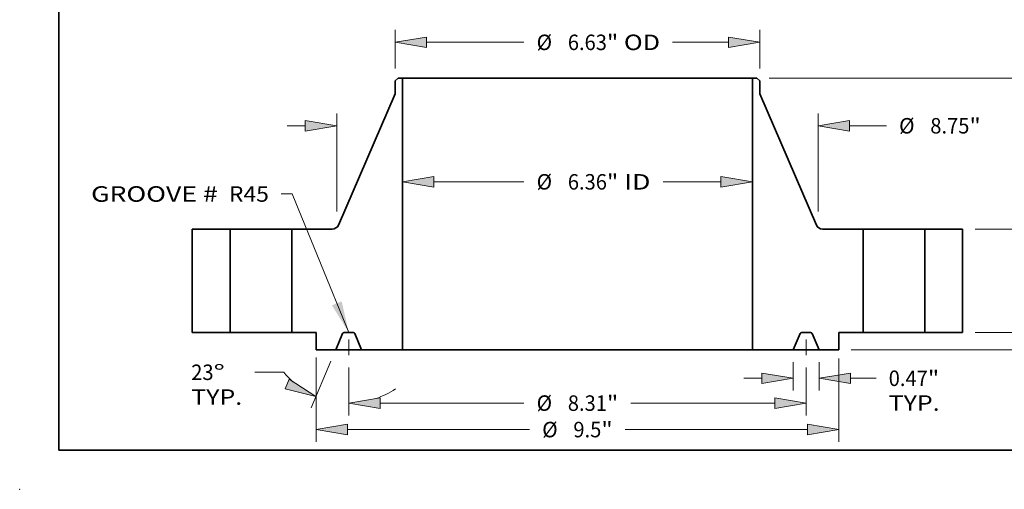
# Model space of a CAD drawing. Extents: x 0 to 10.8, y 0 to 8.3.
# Drawn here: x 0 to 6.3, y 0 to 3 of the extents above; entities that cross this region are included whole.
import ezdxf
from ezdxf.enums import TextEntityAlignment as Align

# ---------------------------------------------------------------- set-up
doc = ezdxf.new("R2010")
doc.units = 0
doc.header["$MEASUREMENT"] = 0
doc.linetypes.add('DASHDOT', pattern=[18.5, 12, -3, 0.5, -3])
doc.layers.get('0').update_dxf_attribs({"lineweight": 13})
doc.layers.add('1', color=7, linetype='Continuous', lineweight=13)
doc.styles.get("Standard").update_dxf_attribs({"font": 'isocp.shx'})

# ---------------------------------------------------------------- blocks, each defined once
blk = doc.blocks.new('BLOCK15')
at = {"color": 7, "lineweight": 13, "ltscale": 0.03937}
blk.add_lwpolyline([(-4.156, 0.002), (-5.185, 2.521), (-5.382, 2.521)], dxfattribs=at)
blk.add_solid([(-4.461, 0.495), (-4.156, 0.002), (-4.284, 0.567)], dxfattribs=at)
for s, p, p2 in [('GROOVE # ', (-8.837, 2.377), (-6.427, 2.377)), (' R45', (-6.427, 2.377), (-5.607, 2.377))]:
    blk.add_text(s, height=0.2812, dxfattribs=at).set_placement(p, p2, align=Align.FIT)
blk = doc.blocks.new('BLOCK16')
at = {"color": 7, "lineweight": 13, "ltscale": 0.03937}
for p, q in [((-2.607, 2.738), (-0.971, 2.738)), ((1.555, 2.738), (2.607, 2.738))]:
    blk.add_line(p, q, dxfattribs=at)
for points in [[(-2.607, 2.834), (-3.179, 2.738), (-2.607, 2.643)], [(2.607, 2.643), (3.179, 2.738), (2.607, 2.834)]]:
    blk.add_lwpolyline(points, close=True, dxfattribs=at)
for points in [[(-2.607, 2.834), (-3.179, 2.738), (-2.607, 2.834), (-2.607, 2.643)], [(2.607, 2.643), (3.179, 2.738), (2.607, 2.643), (2.607, 2.834)]]:
    blk.add_solid(points, dxfattribs=at)
for s, height, p, p2 in [('%%c', 0.2812, (-0.742, 2.598), (-0.461, 2.598)), ('6.36', 0.2812, (-0.175, 2.598), (0.536, 2.598)), ('"', 0.281, (0.536, 2.598), (0.742, 2.598)), (' ID', 0.2812, (0.742, 2.598), (1.327, 2.598))]:
    blk.add_text(s, height=height, dxfattribs=at).set_placement(p, p2, align=Align.FIT)
blk = doc.blocks.new('BLOCK17')
at = {"color": 7, "lineweight": 13, "ltscale": 0.017459}
for p, q in [((-3.315, 4.801), (-3.315, 5.499)), ((3.315, 4.801), (3.315, 5.499))]:
    blk.add_line(p, q, dxfattribs=at)
at = {"color": 7, "lineweight": 13, "ltscale": 0.03937}
for p, q in [((-2.744, 5.274), (-0.971, 5.274)), ((1.729, 5.274), (2.744, 5.274))]:
    blk.add_line(p, q, dxfattribs=at)
for points in [[(-2.744, 5.369), (-3.315, 5.274), (-2.744, 5.179)], [(2.744, 5.179), (3.315, 5.274), (2.744, 5.369)]]:
    blk.add_lwpolyline(points, close=True, dxfattribs=at)
for points in [[(-2.744, 5.369), (-3.315, 5.274), (-2.744, 5.369), (-2.744, 5.179)], [(2.744, 5.179), (3.315, 5.274), (2.744, 5.179), (2.744, 5.369)]]:
    blk.add_solid(points, dxfattribs=at)
for s, height, p, p2 in [('%%c', 0.2812, (-0.742, 5.133), (-0.461, 5.133)), ('6.63', 0.2812, (-0.175, 5.133), (0.536, 5.133)), ('"', 0.281, (0.536, 5.133), (0.742, 5.133)), (' OD', 0.2812, (0.742, 5.133), (1.501, 5.133))]:
    blk.add_text(s, height=height, dxfattribs=at).set_placement(p, p2, align=Align.FIT)
blk = doc.blocks.new('BLOCK18')
at = {"color": 7, "lineweight": 13, "ltscale": 0.03937}
for p, q in [((-4.75, -0.456), (-4.75, -1.989)), ((4.75, -0.472), (4.75, -1.989)), ((-4.179, -1.764), (-0.869, -1.764)), ((0.869, -1.764), (4.179, -1.764))]:
    blk.add_line(p, q, dxfattribs=at)
for points in [[(-4.179, -1.668), (-4.75, -1.764), (-4.179, -1.859)], [(4.179, -1.859), (4.75, -1.764), (4.179, -1.668)]]:
    blk.add_lwpolyline(points, close=True, dxfattribs=at)
for points in [[(-4.179, -1.668), (-4.75, -1.764), (-4.179, -1.668), (-4.179, -1.859)], [(4.179, -1.859), (4.75, -1.764), (4.179, -1.859), (4.179, -1.668)]]:
    blk.add_solid(points, dxfattribs=at)
for s, height, p, p2 in [('%%c', 0.2812, (-0.641, -1.904), (-0.359, -1.904)), ('"', 0.281, (0.434, -1.904), (0.641, -1.904)), ('9.5', 0.2812, (-0.074, -1.904), (0.434, -1.904))]:
    blk.add_text(s, height=height, dxfattribs=at).set_placement(p, p2, align=Align.FIT)
blk = doc.blocks.new('BLOCK19')
at = {"color": 7, "lineweight": 13, "ltscale": 0.012956}
for p, q in [((3.922, -0.538), (3.922, -1.056)), ((4.391, -0.538), (4.391, -1.056))]:
    blk.add_line(p, q, dxfattribs=at)
at = {"color": 7, "lineweight": 13, "ltscale": 0.008212}
blk.add_line((3.022, -0.831), (3.351, -0.831), dxfattribs=at)
at = {"color": 7, "lineweight": 13, "ltscale": 0.01163}
blk.add_line((4.962, -0.831), (5.428, -0.831), dxfattribs=at)
at = {"color": 7, "lineweight": 13, "ltscale": 0.03937}
for points in [[(3.351, -0.926), (3.922, -0.831), (3.351, -0.736)], [(4.962, -0.736), (4.391, -0.831), (4.962, -0.926)]]:
    blk.add_lwpolyline(points, close=True, dxfattribs=at)
for points in [[(3.351, -0.926), (3.922, -0.831), (3.351, -0.926), (3.351, -0.736)], [(4.962, -0.736), (4.391, -0.831), (4.962, -0.736), (4.962, -0.926)]]:
    blk.add_solid(points, dxfattribs=at)
for s, height, p, p2 in [('0.47', 0.2812, (5.656, -0.972), (6.367, -0.972)), ('"', 0.281, (6.367, -0.972), (6.574, -0.972)), ('TYP.', 0.2812, (5.656, -1.422), (6.582, -1.422))]:
    blk.add_text(s, height=height, dxfattribs=at).set_placement(p, p2, align=Align.FIT)
blk = doc.blocks.new('BLOCK20')
at = {"color": 7, "lineweight": 13, "ltscale": 0.03937}
for p, q in [((-4.157, -0.638), (-4.157, -1.507)), ((4.157, -0.638), (4.157, -1.507)), ((-3.585, -1.282), (-0.971, -1.282)), ((0.971, -1.282), (3.585, -1.282))]:
    blk.add_line(p, q, dxfattribs=at)
for points in [[(-3.585, -1.187), (-4.157, -1.282), (-3.585, -1.378)], [(3.585, -1.378), (4.157, -1.282), (3.585, -1.187)]]:
    blk.add_lwpolyline(points, close=True, dxfattribs=at)
for points in [[(-3.585, -1.187), (-4.157, -1.282), (-3.585, -1.187), (-3.585, -1.378)], [(3.585, -1.378), (4.157, -1.282), (3.585, -1.378), (3.585, -1.187)]]:
    blk.add_solid(points, dxfattribs=at)
for s, height, p, p2 in [('%%c', 0.2812, (-0.742, -1.423), (-0.461, -1.423)), ('8.31', 0.2812, (-0.175, -1.423), (0.536, -1.423)), ('"', 0.281, (0.536, -1.423), (0.742, -1.423))]:
    blk.add_text(s, height=height, dxfattribs=at).set_placement(p, p2, align=Align.FIT)
blk = doc.blocks.new('BLOCK21')
at = {"color": 7, "lineweight": 13, "ltscale": 0.03937}
for p, q in [((-4.479, -0.52), (-4.839, -1.368)), ((-4.157, -0.638), (-4.157, -1.507))]:
    blk.add_line(p, q, dxfattribs=at)
at = {"color": 7, "lineweight": 13, "ltscale": 0.013195}
blk.add_line((-5.336, -0.722), (-5.864, -0.722), dxfattribs=at)
at = {"color": 7, "lineweight": 13, "ltscale": 0.03937}
for points in [[(-5.314, -1.026), (-4.751, -1.161), (-5.24, -0.85)], [(-3.585, -1.187), (-4.157, -1.282), (-3.585, -1.378)]]:
    blk.add_lwpolyline(points, close=True, dxfattribs=at)
for start, end in [(219.1847, 228.0753), (288.9246, 303.88)]:
    blk.add_arc((-4.157, 0.239), 1.522, start, end, dxfattribs=at)
for points in [[(-5.314, -1.026), (-4.751, -1.161), (-5.314, -1.026), (-5.24, -0.85)], [(-3.585, -1.187), (-4.157, -1.282), (-3.585, -1.187), (-3.585, -1.378)]]:
    blk.add_solid(points, dxfattribs=at)
for s, p, p2 in [('23', (-7.018, -0.863), (-6.612, -0.863)), ('%%d', (-6.612, -0.863), (-6.406, -0.863)), ('TYP.', (-7.018, -1.313), (-6.092, -1.313))]:
    blk.add_text(s, height=0.2812, dxfattribs=at).set_placement(p, p2, align=Align.FIT)
blk = doc.blocks.new('BLOCK22')
at = {"color": 7, "lineweight": 13, "ltscale": 0.03937}
for p, q in [((-4.375, 2.198), (-4.375, 3.983)), ((4.375, 2.198), (4.375, 3.983))]:
    blk.add_line(p, q, dxfattribs=at)
at = {"color": 7, "lineweight": 13, "ltscale": 0.008212}
blk.add_line((-5.275, 3.758), (-4.946, 3.758), dxfattribs=at)
at = {"color": 7, "lineweight": 13, "ltscale": 0.016753}
blk.add_line((4.946, 3.758), (5.617, 3.758), dxfattribs=at)
at = {"color": 7, "lineweight": 13, "ltscale": 0.03937}
for points in [[(-4.946, 3.662), (-4.375, 3.758), (-4.946, 3.853)], [(4.946, 3.853), (4.375, 3.758), (4.946, 3.662)]]:
    blk.add_lwpolyline(points, close=True, dxfattribs=at)
for points in [[(-4.946, 3.662), (-4.375, 3.758), (-4.946, 3.662), (-4.946, 3.853)], [(4.946, 3.853), (4.375, 3.758), (4.946, 3.853), (4.946, 3.662)]]:
    blk.add_solid(points, dxfattribs=at)
for s, height, p, p2 in [('%%c', 0.2812, (5.845, 3.617), (6.126, 3.617)), ('8.75', 0.2812, (6.412, 3.617), (7.123, 3.617)), ('"', 0.281, (7.123, 3.617), (7.329, 3.617))]:
    blk.add_text(s, height=height, dxfattribs=at).set_placement(p, p2, align=Align.FIT)
blk = doc.blocks.new('BLOCK23')
at = {"color": 7, "lineweight": 13, "ltscale": 0.008212}
blk.add_line((9.877, 0.571), (9.877, 0.9), dxfattribs=at)
at = {"color": 7, "lineweight": 13, "ltscale": 0.03937}
for p, q in [((7.225, 0), (10.102, 0)), ((4.975, -0.313), (10.102, -0.313))]:
    blk.add_line(p, q, dxfattribs=at)
at = {"color": 7, "lineweight": 13, "ltscale": 0.006877}
blk.add_line((9.877, -1.16), (9.877, -0.884), dxfattribs=at)
at = {"color": 7, "lineweight": 13, "ltscale": 0.03937}
for points in [[(9.782, 0.571), (9.877, 0), (9.972, 0.571)], [(9.972, -0.884), (9.877, -0.313), (9.782, -0.884)]]:
    blk.add_lwpolyline(points, close=True, dxfattribs=at)
for points in [[(9.782, 0.571), (9.877, 0), (9.782, 0.571), (9.972, 0.571)], [(9.972, -0.884), (9.877, -0.313), (9.972, -0.884), (9.782, -0.884)]]:
    blk.add_solid(points, dxfattribs=at)
for s, height, p, p2 in [('0.31', 0.2812, (9.418, -1.669), (10.129, -1.669)), ('"', 0.281, (10.129, -1.669), (10.336, -1.669))]:
    blk.add_text(s, height=height, dxfattribs=at).set_placement(p, p2, align=Align.FIT)
blk = doc.blocks.new('BLOCK24')
at = {"color": 7, "lineweight": 13, "ltscale": 0.03937}
for p, q in [((7.225, 1.88), (9.079, 1.88)), ((7.225, 0), (9.079, 0))]:
    blk.add_line(p, q, dxfattribs=at)
for points in [[(8.949, 1.309), (8.854, 1.88), (8.758, 1.309)], [(8.758, 0.571), (8.854, 0), (8.949, 0.571)]]:
    blk.add_lwpolyline(points, close=True, dxfattribs=at)
for points in [[(8.949, 1.309), (8.854, 1.88), (8.949, 1.309), (8.758, 1.309)], [(8.758, 0.571), (8.854, 0), (8.758, 0.571), (8.949, 0.571)]]:
    blk.add_solid(points, dxfattribs=at)
for s, height, p, p2 in [('1.88', 0.2812, (8.395, 0.799), (9.106, 0.799)), ('"', 0.281, (9.106, 0.799), (9.312, 0.799))]:
    blk.add_text(s, height=height, dxfattribs=at).set_placement(p, p2, align=Align.FIT)
blk = doc.blocks.new('BLOCK25')
at = {"color": 7, "lineweight": 13, "ltscale": 0.03937}
for p, q in [((3.482, 4.62), (10.102, 4.62)), ((9.877, 2.679), (9.877, 4.049)), ((9.877, 0.571), (9.877, 1.941)), ((7.225, 0), (10.102, 0))]:
    blk.add_line(p, q, dxfattribs=at)
for points in [[(9.972, 4.049), (9.877, 4.62), (9.782, 4.049)], [(9.782, 0.571), (9.877, 0), (9.972, 0.571)]]:
    blk.add_lwpolyline(points, close=True, dxfattribs=at)
for points in [[(9.972, 4.049), (9.877, 4.62), (9.972, 4.049), (9.782, 4.049)], [(9.782, 0.571), (9.877, 0), (9.782, 0.571), (9.972, 0.571)]]:
    blk.add_solid(points, dxfattribs=at)
for s, height, p, p2 in [('4.62', 0.2812, (9.418, 2.169), (10.129, 2.169)), ('"', 0.281, (10.129, 2.169), (10.336, 2.169))]:
    blk.add_text(s, height=height, dxfattribs=at).set_placement(p, p2, align=Align.FIT)
blk = doc.blocks.new('BLOCK26')
at = {"color": 7, "lineweight": 5, "ltscale": 0.03937}
for p, q in [((-7, 0), (-7, 1.88)), ((-6.31, 1.88), (-6.31, 0))]:
    blk.add_line(p, q, dxfattribs=at)
at = {"color": 7, "lineweight": 5, "ltscale": 0.01725}
for p, q in [((-7, 1.88), (-6.31, 1.88)), ((-6.31, 0), (-7, 0))]:
    blk.add_line(p, q, dxfattribs=at)
blk = doc.blocks.new('BLOCK27')
at = {"color": 7, "lineweight": 5, "ltscale": 0.00182}
blk.add_line((-3.315, 4.576), (-3.257, 4.62), dxfattribs=at)
at = {"color": 7, "lineweight": 5, "ltscale": 0.005906}
blk.add_line((-3.315, 4.339), (-3.315, 4.576), dxfattribs=at)
at = {"color": 7, "lineweight": 5, "ltscale": 0.001969}
blk.add_line((-3.257, 4.62), (-3.179, 4.62), dxfattribs=at)
at = {"color": 7, "lineweight": 5, "ltscale": 0.03937}
for p, q in [((-3.179, 4.62), (-3.179, -0.313)), ((-4.344, 1.953), (-3.315, 4.339)), ((-5.19, 0), (-5.19, 1.88))]:
    blk.add_line(p, q, dxfattribs=at)
at = {"color": 7, "lineweight": 5, "ltscale": 0.018401}
blk.add_line((-5.19, 1.88), (-4.454, 1.88), dxfattribs=at)
at = {"color": 7, "lineweight": 5, "ltscale": 0.00018374}
for p, q in [((-4.454, 1.88), (-4.447, 1.88)), ((-4.418, 1.886), (-4.411, 1.888)), ((-4.363, 1.921), (-4.359, 1.927)), ((-4.354, 1.933), (-4.35, 1.939))]:
    blk.add_line(p, q, dxfattribs=at)
at = {"color": 7, "lineweight": 5, "ltscale": 0.000183738}
for p, q in [((-4.447, 1.88), (-4.439, 1.881)), ((-4.432, 1.882), (-4.425, 1.884)), ((-4.411, 1.888), (-4.404, 1.891)), ((-4.391, 1.898), (-4.385, 1.902)), ((-4.379, 1.906), (-4.373, 1.911)), ((-4.347, 1.946), (-4.344, 1.953))]:
    blk.add_line(p, q, dxfattribs=at)
at = {"color": 7, "lineweight": 5, "ltscale": 0.000183739}
for p, q in [((-4.439, 1.881), (-4.432, 1.882)), ((-4.35, 1.939), (-4.347, 1.946))]:
    blk.add_line(p, q, dxfattribs=at)
at = {"color": 7, "lineweight": 5, "ltscale": 0.000183741}
for p, q in [((-4.425, 1.884), (-4.418, 1.886)), ((-4.397, 1.894), (-4.391, 1.898)), ((-4.368, 1.916), (-4.363, 1.921))]:
    blk.add_line(p, q, dxfattribs=at)
at = {"color": 7, "lineweight": 5, "ltscale": 0.000183736}
blk.add_line((-4.404, 1.891), (-4.397, 1.894), dxfattribs=at)
at = {"color": 7, "lineweight": 5, "ltscale": 0.000183746}
blk.add_line((-4.385, 1.902), (-4.379, 1.906), dxfattribs=at)
at = {"color": 7, "lineweight": 5, "ltscale": 0.000183737}
blk.add_line((-4.373, 1.911), (-4.368, 1.916), dxfattribs=at)
at = {"color": 7, "lineweight": 5, "ltscale": 0.000183735}
blk.add_line((-4.359, 1.927), (-4.354, 1.933), dxfattribs=at)
at = {"color": 7, "lineweight": 5, "ltscale": 0.011}
blk.add_line((-4.75, 0), (-5.19, 0), dxfattribs=at)
at = {"color": 7, "lineweight": 5, "ltscale": 0.007825}
blk.add_line((-4.75, -0.313), (-4.75, 0), dxfattribs=at)
at = {"color": 7, "lineweight": 5, "ltscale": 4.76838e-05}
for p, q in [((-4.238, 0), (-4.24, 0)), ((-4.073, 0), (-4.075, 0))]:
    blk.add_line(p, q, dxfattribs=at)
at = {"color": 7, "lineweight": 5, "ltscale": 0.004056}
blk.add_line((-4.075, 0), (-4.238, 0), dxfattribs=at)
at = {"color": 7, "lineweight": 5, "ltscale": 0.007988}
for p, q in [((-4.266, -0.019), (-4.391, -0.313)), ((-3.922, -0.313), (-4.047, -0.019))]:
    blk.add_line(p, q, dxfattribs=at)
at = {"color": 7, "lineweight": 5, "ltscale": 4.76896e-05}
for p, q in [((-4.265, -0.017), (-4.266, -0.019)), ((-4.068, -0.001), (-4.07, -0.001)), ((-4.047, -0.019), (-4.048, -0.017))]:
    blk.add_line(p, q, dxfattribs=at)
at = {"color": 7, "lineweight": 5, "ltscale": 4.76909e-05}
for p, q in [((-4.264, -0.015), (-4.265, -0.017)), ((-4.254, -0.005), (-4.256, -0.006))]:
    blk.add_line(p, q, dxfattribs=at)
at = {"color": 7, "lineweight": 5, "ltscale": 4.76901e-05}
blk.add_line((-4.263, -0.014), (-4.264, -0.015), dxfattribs=at)
at = {"color": 7, "lineweight": 5, "ltscale": 4.76919e-05}
blk.add_line((-4.262, -0.012), (-4.263, -0.014), dxfattribs=at)
at = {"color": 7, "lineweight": 5, "ltscale": 4.76889e-05}
for p, q in [((-4.261, -0.011), (-4.262, -0.012)), ((-4.251, -0.003), (-4.252, -0.004)), ((-4.056, -0.007), (-4.057, -0.006))]:
    blk.add_line(p, q, dxfattribs=at)
at = {"color": 7, "lineweight": 5, "ltscale": 4.76907e-05}
for p, q in [((-4.26, -0.009), (-4.261, -0.011)), ((-4.048, -0.017), (-4.049, -0.015))]:
    blk.add_line(p, q, dxfattribs=at)
at = {"color": 7, "lineweight": 5, "ltscale": 4.76885e-05}
for p, q in [((-4.258, -0.008), (-4.26, -0.009)), ((-4.256, -0.006), (-4.257, -0.007))]:
    blk.add_line(p, q, dxfattribs=at)
at = {"color": 7, "lineweight": 5, "ltscale": 4.76933e-05}
blk.add_line((-4.257, -0.007), (-4.258, -0.008), dxfattribs=at)
at = {"color": 7, "lineweight": 5, "ltscale": 4.76938e-05}
blk.add_line((-4.252, -0.004), (-4.254, -0.005), dxfattribs=at)
at = {"color": 7, "lineweight": 5, "ltscale": 4.76874e-05}
for p, q in [((-4.249, -0.002), (-4.251, -0.003)), ((-4.062, -0.003), (-4.064, -0.002))]:
    blk.add_line(p, q, dxfattribs=at)
at = {"color": 7, "lineweight": 5, "ltscale": 4.7694e-05}
for p, q in [((-4.247, -0.001), (-4.249, -0.002)), ((-4.064, -0.002), (-4.066, -0.001))]:
    blk.add_line(p, q, dxfattribs=at)
at = {"color": 7, "lineweight": 5, "ltscale": 4.76913e-05}
blk.add_line((-4.245, -0.001), (-4.247, -0.001), dxfattribs=at)
at = {"color": 7, "lineweight": 5, "ltscale": 4.76895e-05}
blk.add_line((-4.243, -0.001), (-4.245, -0.001), dxfattribs=at)
at = {"color": 7, "lineweight": 5, "ltscale": 4.76914e-05}
for p, q in [((-4.241, 0), (-4.243, -0.001)), ((-4.07, -0.001), (-4.072, 0)), ((-4.066, -0.001), (-4.068, -0.001))]:
    blk.add_line(p, q, dxfattribs=at)
at = {"color": 7, "lineweight": 5, "ltscale": 4.76915e-05}
blk.add_line((-4.24, 0), (-4.241, 0), dxfattribs=at)
at = {"color": 7, "lineweight": 5, "ltscale": 4.76916e-05}
blk.add_line((-4.072, 0), (-4.073, 0), dxfattribs=at)
at = {"color": 7, "lineweight": 5, "ltscale": 4.76955e-05}
blk.add_line((-4.061, -0.004), (-4.062, -0.003), dxfattribs=at)
at = {"color": 7, "lineweight": 5, "ltscale": 4.76872e-05}
blk.add_line((-4.059, -0.005), (-4.061, -0.004), dxfattribs=at)
at = {"color": 7, "lineweight": 5, "ltscale": 4.7691e-05}
blk.add_line((-4.057, -0.006), (-4.059, -0.005), dxfattribs=at)
at = {"color": 7, "lineweight": 5, "ltscale": 4.76937e-05}
blk.add_line((-4.055, -0.008), (-4.056, -0.007), dxfattribs=at)
at = {"color": 7, "lineweight": 5, "ltscale": 4.76886e-05}
blk.add_line((-4.053, -0.009), (-4.055, -0.008), dxfattribs=at)
at = {"color": 7, "lineweight": 5, "ltscale": 4.76906e-05}
blk.add_line((-4.052, -0.011), (-4.053, -0.009), dxfattribs=at)
at = {"color": 7, "lineweight": 5, "ltscale": 4.76932e-05}
blk.add_line((-4.051, -0.012), (-4.052, -0.011), dxfattribs=at)
at = {"color": 7, "lineweight": 5, "ltscale": 4.76871e-05}
blk.add_line((-4.05, -0.014), (-4.051, -0.012), dxfattribs=at)
at = {"color": 7, "lineweight": 5, "ltscale": 4.76897e-05}
blk.add_line((-4.049, -0.015), (-4.05, -0.014), dxfattribs=at)
at = {"color": 7, "lineweight": 5, "ltscale": 0.008975}
blk.add_line((-4.391, -0.313), (-4.75, -0.313), dxfattribs=at)
at = {"color": 7, "lineweight": 5, "ltscale": 0.018587}
blk.add_line((-3.179, -0.313), (-3.922, -0.313), dxfattribs=at)
blk = doc.blocks.new('BLOCK28')
at = {"color": 7, "lineweight": 5, "ltscale": 0.03937}
for p, q in [((3.179, -0.313), (3.179, 4.62)), ((3.315, 4.339), (4.344, 1.953)), ((5.19, 1.88), (5.19, 0))]:
    blk.add_line(p, q, dxfattribs=at)
at = {"color": 7, "lineweight": 5, "ltscale": 0.001969}
blk.add_line((3.179, 4.62), (3.257, 4.62), dxfattribs=at)
at = {"color": 7, "lineweight": 5, "ltscale": 0.00182}
blk.add_line((3.257, 4.62), (3.315, 4.576), dxfattribs=at)
at = {"color": 7, "lineweight": 5, "ltscale": 0.005906}
blk.add_line((3.315, 4.576), (3.315, 4.339), dxfattribs=at)
at = {"color": 7, "lineweight": 5, "ltscale": 0.000183738}
for p, q in [((4.344, 1.953), (4.347, 1.946)), ((4.373, 1.911), (4.379, 1.906)), ((4.385, 1.902), (4.391, 1.898)), ((4.404, 1.891), (4.411, 1.888)), ((4.425, 1.884), (4.432, 1.882)), ((4.439, 1.881), (4.447, 1.88))]:
    blk.add_line(p, q, dxfattribs=at)
at = {"color": 7, "lineweight": 5, "ltscale": 0.000183739}
for p, q in [((4.347, 1.946), (4.35, 1.939)), ((4.432, 1.882), (4.439, 1.881))]:
    blk.add_line(p, q, dxfattribs=at)
at = {"color": 7, "lineweight": 5, "ltscale": 0.00018374}
for p, q in [((4.35, 1.939), (4.354, 1.933)), ((4.359, 1.927), (4.363, 1.921)), ((4.411, 1.888), (4.418, 1.886)), ((4.447, 1.88), (4.454, 1.88))]:
    blk.add_line(p, q, dxfattribs=at)
at = {"color": 7, "lineweight": 5, "ltscale": 0.000183735}
blk.add_line((4.354, 1.933), (4.359, 1.927), dxfattribs=at)
at = {"color": 7, "lineweight": 5, "ltscale": 0.000183741}
for p, q in [((4.363, 1.921), (4.368, 1.916)), ((4.391, 1.898), (4.397, 1.894)), ((4.418, 1.886), (4.425, 1.884))]:
    blk.add_line(p, q, dxfattribs=at)
at = {"color": 7, "lineweight": 5, "ltscale": 0.000183737}
blk.add_line((4.368, 1.916), (4.373, 1.911), dxfattribs=at)
at = {"color": 7, "lineweight": 5, "ltscale": 0.000183746}
blk.add_line((4.379, 1.906), (4.385, 1.902), dxfattribs=at)
at = {"color": 7, "lineweight": 5, "ltscale": 0.000183736}
blk.add_line((4.397, 1.894), (4.404, 1.891), dxfattribs=at)
at = {"color": 7, "lineweight": 5, "ltscale": 0.018401}
blk.add_line((4.454, 1.88), (5.19, 1.88), dxfattribs=at)
at = {"color": 7, "lineweight": 5, "ltscale": 4.76838e-05}
for p, q in [((4.075, 0), (4.073, 0)), ((4.24, 0), (4.238, 0))]:
    blk.add_line(p, q, dxfattribs=at)
at = {"color": 7, "lineweight": 5, "ltscale": 0.004056}
blk.add_line((4.238, 0), (4.075, 0), dxfattribs=at)
at = {"color": 7, "lineweight": 5, "ltscale": 0.011}
blk.add_line((5.19, 0), (4.75, 0), dxfattribs=at)
at = {"color": 7, "lineweight": 5, "ltscale": 0.007825}
blk.add_line((4.75, 0), (4.75, -0.313), dxfattribs=at)
at = {"color": 7, "lineweight": 5, "ltscale": 0.007988}
for p, q in [((4.047, -0.019), (3.922, -0.313)), ((4.391, -0.313), (4.266, -0.019))]:
    blk.add_line(p, q, dxfattribs=at)
at = {"color": 7, "lineweight": 5, "ltscale": 4.76896e-05}
for p, q in [((4.048, -0.017), (4.047, -0.019)), ((4.07, -0.001), (4.068, -0.001)), ((4.266, -0.019), (4.265, -0.017))]:
    blk.add_line(p, q, dxfattribs=at)
at = {"color": 7, "lineweight": 5, "ltscale": 4.76907e-05}
for p, q in [((4.049, -0.015), (4.048, -0.017)), ((4.261, -0.011), (4.26, -0.009))]:
    blk.add_line(p, q, dxfattribs=at)
at = {"color": 7, "lineweight": 5, "ltscale": 4.76897e-05}
blk.add_line((4.05, -0.014), (4.049, -0.015), dxfattribs=at)
at = {"color": 7, "lineweight": 5, "ltscale": 4.76871e-05}
blk.add_line((4.051, -0.012), (4.05, -0.014), dxfattribs=at)
at = {"color": 7, "lineweight": 5, "ltscale": 4.76932e-05}
blk.add_line((4.052, -0.011), (4.051, -0.012), dxfattribs=at)
at = {"color": 7, "lineweight": 5, "ltscale": 4.76906e-05}
blk.add_line((4.053, -0.009), (4.052, -0.011), dxfattribs=at)
at = {"color": 7, "lineweight": 5, "ltscale": 4.76886e-05}
blk.add_line((4.055, -0.008), (4.053, -0.009), dxfattribs=at)
at = {"color": 7, "lineweight": 5, "ltscale": 4.76937e-05}
blk.add_line((4.056, -0.007), (4.055, -0.008), dxfattribs=at)
at = {"color": 7, "lineweight": 5, "ltscale": 4.76889e-05}
for p, q in [((4.057, -0.006), (4.056, -0.007)), ((4.252, -0.004), (4.251, -0.003)), ((4.262, -0.012), (4.261, -0.011))]:
    blk.add_line(p, q, dxfattribs=at)
at = {"color": 7, "lineweight": 5, "ltscale": 4.7691e-05}
blk.add_line((4.059, -0.005), (4.057, -0.006), dxfattribs=at)
at = {"color": 7, "lineweight": 5, "ltscale": 4.76872e-05}
blk.add_line((4.061, -0.004), (4.059, -0.005), dxfattribs=at)
at = {"color": 7, "lineweight": 5, "ltscale": 4.76955e-05}
blk.add_line((4.062, -0.003), (4.061, -0.004), dxfattribs=at)
at = {"color": 7, "lineweight": 5, "ltscale": 4.76874e-05}
for p, q in [((4.064, -0.002), (4.062, -0.003)), ((4.251, -0.003), (4.249, -0.002))]:
    blk.add_line(p, q, dxfattribs=at)
at = {"color": 7, "lineweight": 5, "ltscale": 4.7694e-05}
for p, q in [((4.066, -0.001), (4.064, -0.002)), ((4.249, -0.002), (4.247, -0.001))]:
    blk.add_line(p, q, dxfattribs=at)
at = {"color": 7, "lineweight": 5, "ltscale": 4.76914e-05}
for p, q in [((4.068, -0.001), (4.066, -0.001)), ((4.072, 0), (4.07, -0.001)), ((4.243, -0.001), (4.241, 0))]:
    blk.add_line(p, q, dxfattribs=at)
at = {"color": 7, "lineweight": 5, "ltscale": 4.76916e-05}
blk.add_line((4.073, 0), (4.072, 0), dxfattribs=at)
at = {"color": 7, "lineweight": 5, "ltscale": 4.76915e-05}
blk.add_line((4.241, 0), (4.24, 0), dxfattribs=at)
at = {"color": 7, "lineweight": 5, "ltscale": 4.76895e-05}
blk.add_line((4.245, -0.001), (4.243, -0.001), dxfattribs=at)
at = {"color": 7, "lineweight": 5, "ltscale": 4.76913e-05}
blk.add_line((4.247, -0.001), (4.245, -0.001), dxfattribs=at)
at = {"color": 7, "lineweight": 5, "ltscale": 4.76938e-05}
blk.add_line((4.254, -0.005), (4.252, -0.004), dxfattribs=at)
at = {"color": 7, "lineweight": 5, "ltscale": 4.76909e-05}
for p, q in [((4.256, -0.006), (4.254, -0.005)), ((4.265, -0.017), (4.264, -0.015))]:
    blk.add_line(p, q, dxfattribs=at)
at = {"color": 7, "lineweight": 5, "ltscale": 4.76885e-05}
for p, q in [((4.257, -0.007), (4.256, -0.006)), ((4.26, -0.009), (4.258, -0.008))]:
    blk.add_line(p, q, dxfattribs=at)
at = {"color": 7, "lineweight": 5, "ltscale": 4.76933e-05}
blk.add_line((4.258, -0.008), (4.257, -0.007), dxfattribs=at)
at = {"color": 7, "lineweight": 5, "ltscale": 4.76919e-05}
blk.add_line((4.263, -0.014), (4.262, -0.012), dxfattribs=at)
at = {"color": 7, "lineweight": 5, "ltscale": 4.76901e-05}
blk.add_line((4.264, -0.015), (4.263, -0.014), dxfattribs=at)
at = {"color": 7, "lineweight": 5, "ltscale": 0.018587}
blk.add_line((3.922, -0.313), (3.179, -0.313), dxfattribs=at)
at = {"color": 7, "lineweight": 5, "ltscale": 0.008975}
blk.add_line((4.75, -0.313), (4.391, -0.313), dxfattribs=at)
blk = doc.blocks.new('BLOCK29')
at = {"color": 7, "lineweight": 5, "ltscale": 0.01725}
for p, q in [((6.31, 1.88), (7, 1.88)), ((7, 0), (6.31, 0))]:
    blk.add_line(p, q, dxfattribs=at)
at = {"color": 7, "lineweight": 5, "ltscale": 0.03937}
for p, q in [((6.31, 0), (6.31, 1.88)), ((7, 1.88), (7, 0))]:
    blk.add_line(p, q, dxfattribs=at)

msp = doc.modelspace()

# ---------------------------------------------------------------- linework, layer by layer
at = {"color": 7, "lineweight": 35, "ltscale": 0.000637041}
for p, q in [((2.4072, 2.6142), (2.387, 2.5987)), ((4.6873, 2.6142), (4.7075, 2.5987))]:
    msp.add_line(p, q, dxfattribs=at)
at = {"color": 7, "lineweight": 35, "ltscale": 0.002067}
for p, q in [((2.387, 2.5987), (2.387, 2.516)), ((4.7075, 2.5987), (4.7075, 2.516))]:
    msp.add_line(p, q, dxfattribs=at)
at = {"color": 7, "lineweight": 35, "ltscale": 0.000688976}
for p, q in [((2.4348, 2.6142), (2.4072, 2.6142)), ((4.6873, 2.6142), (4.6597, 2.6142))]:
    msp.add_line(p, q, dxfattribs=at)
at = {"color": 7, "lineweight": 35, "ltscale": 0.03937}
for p, q in [((2.4348, 2.6142), (4.0806, 2.6142)), ((2.4348, 2.6142), (2.4348, 0.8876)), ((4.6597, 2.6142), (4.6597, 0.8876)), ((2.387, 2.516), (2.0269, 1.6806)), ((4.7075, 2.516), (5.0676, 1.6806)), ((2.4348, 0.8876), (4.0806, 0.8876))]:
    msp.add_line(p, q, dxfattribs=at)
at = {"color": 7, "lineweight": 35, "ltscale": 0.014478}
for p, q in [((4.0806, 2.6142), (4.6597, 2.6142)), ((4.0806, 0.8876), (4.6597, 0.8876))]:
    msp.add_line(p, q, dxfattribs=at)
at = {"color": 7, "lineweight": 35, "ltscale": 0.01645}
for p, q in [((1.0973, 1.6552), (1.0973, 0.9972)), ((1.3388, 1.6552), (1.3388, 0.9972)), ((1.7308, 1.6552), (1.7308, 0.9972)), ((5.3638, 1.6552), (5.3638, 0.9972)), ((5.7558, 1.6552), (5.7558, 0.9972)), ((5.9973, 1.6552), (5.9973, 0.9972))]:
    msp.add_line(p, q, dxfattribs=at)
at = {"color": 7, "lineweight": 35, "ltscale": 0.006038}
for p, q in [((1.3388, 1.6552), (1.0973, 1.6552)), ((5.9973, 1.6552), (5.7558, 1.6552)), ((1.3388, 0.9972), (1.0973, 0.9972)), ((5.9973, 0.9972), (5.7558, 0.9972))]:
    msp.add_line(p, q, dxfattribs=at)
at = {"color": 7, "lineweight": 35, "ltscale": 0.007249}
for p, q in [((1.3388, 1.6552), (1.6287, 1.6552)), ((5.3638, 1.6552), (5.6537, 1.6552)), ((1.3388, 0.9972), (1.6287, 0.9972)), ((5.3638, 0.9972), (5.6537, 0.9972))]:
    msp.add_line(p, q, dxfattribs=at)
at = {"color": 7, "lineweight": 35, "ltscale": 0.002551}
for p, q in [((1.6287, 1.6552), (1.7308, 1.6552)), ((5.6537, 1.6552), (5.7558, 1.6552)), ((1.6287, 0.9972), (1.7308, 0.9972)), ((5.6537, 0.9972), (5.7558, 0.9972))]:
    msp.add_line(p, q, dxfattribs=at)
at = {"color": 7, "lineweight": 35, "ltscale": 0.00644}
for p, q in [((1.9884, 1.6552), (1.7308, 1.6552)), ((5.3638, 1.6552), (5.1061, 1.6552))]:
    msp.add_line(p, q, dxfattribs=at)
at = {"color": 7, "linetype": 'DASHDOT', "lineweight": 13, "ltscale": 0.00448}
for p, q in [((2.0925, 0.8527), (2.0925, 1.0319)), ((5.002, 0.8527), (5.002, 1.0319))]:
    msp.add_line(p, q, dxfattribs=at)
at = {"color": 7, "lineweight": 35, "ltscale": 0.00385}
for p, q in [((1.8848, 0.9972), (1.7308, 0.9972)), ((5.3638, 0.9972), (5.2098, 0.9972))]:
    msp.add_line(p, q, dxfattribs=at)
at = {"color": 7, "lineweight": 35, "ltscale": 0.002739}
for p, q in [((1.8848, 0.9972), (1.8848, 0.8876)), ((5.2098, 0.9972), (5.2098, 0.8876))]:
    msp.add_line(p, q, dxfattribs=at)
at = {"color": 7, "lineweight": 35, "ltscale": 0.002796}
for p, q in [((2.0541, 0.9906), (2.0104, 0.8876)), ((2.1746, 0.8876), (2.1309, 0.9906)), ((4.92, 0.8876), (4.9636, 0.9906)), ((5.0404, 0.9906), (5.0841, 0.8876))]:
    msp.add_line(p, q, dxfattribs=at)
at = {"color": 7, "lineweight": 35, "ltscale": 0.00142}
for p, q in [((2.1209, 0.9972), (2.0641, 0.9972)), ((5.0304, 0.9972), (4.9736, 0.9972))]:
    msp.add_line(p, q, dxfattribs=at)
at = {"color": 7, "lineweight": 35, "ltscale": 0.003141}
for p, q in [((2.0104, 0.8876), (1.8848, 0.8876)), ((5.2098, 0.8876), (5.0841, 0.8876))]:
    msp.add_line(p, q, dxfattribs=at)
at = {"color": 7, "lineweight": 35, "ltscale": 0.004104}
for p, q in [((2.0104, 0.8876), (2.1746, 0.8876)), ((4.92, 0.8876), (5.0841, 0.8876))]:
    msp.add_line(p, q, dxfattribs=at)
at = {"color": 7, "lineweight": 35, "ltscale": 0.006506}
for p, q in [((2.4348, 0.8876), (2.1746, 0.8876)), ((4.92, 0.8876), (4.6597, 0.8876))]:
    msp.add_line(p, q, dxfattribs=at)
at = {"color": 7, "lineweight": 35, "ltscale": 0.03937}
for points in [[(1.9884, 1.6552, 0.299465), (2.0269, 1.6806)], [(5.0676, 1.6806, 0.299465), (5.1061, 1.6552)], [(2.0641, 0.9972, 0.300965), (2.0541, 0.9906)], [(2.1309, 0.9906, 0.300965), (2.1209, 0.9972)], [(4.9736, 0.9972, 0.300965), (4.9636, 0.9906)], [(5.0404, 0.9906, 0.300965), (5.0304, 0.9972)]]:
    msp.add_lwpolyline(points, format="xyb", dxfattribs=at)
at = {"color": 7, "lineweight": 5, "ltscale": 0.03937}
msp.add_point((0, 0), dxfattribs=at)
at = {"layer": '1', "color": 7, "lineweight": 35, "ltscale": 0.03937}
for q in [(0.25, 8.25), (10.75, 0.25)]:
    msp.add_line((0.25, 0.25), q, dxfattribs=at)

# ---------------------------------------------------------------- block references
at = {"lineweight": 0, "xscale": 0.35, "yscale": 0.35, "zscale": 0.35}
for name in ['BLOCK17', 'BLOCK27', 'BLOCK28', 'BLOCK25', 'BLOCK22', 'BLOCK16', 'BLOCK15', 'BLOCK26', 'BLOCK29', 'BLOCK24', 'BLOCK23', 'BLOCK21', 'BLOCK18', 'BLOCK20', 'BLOCK19']:
    msp.add_blockref(name, (3.5473, 0.9972), dxfattribs=at)

doc.saveas('drawing.dxf')
